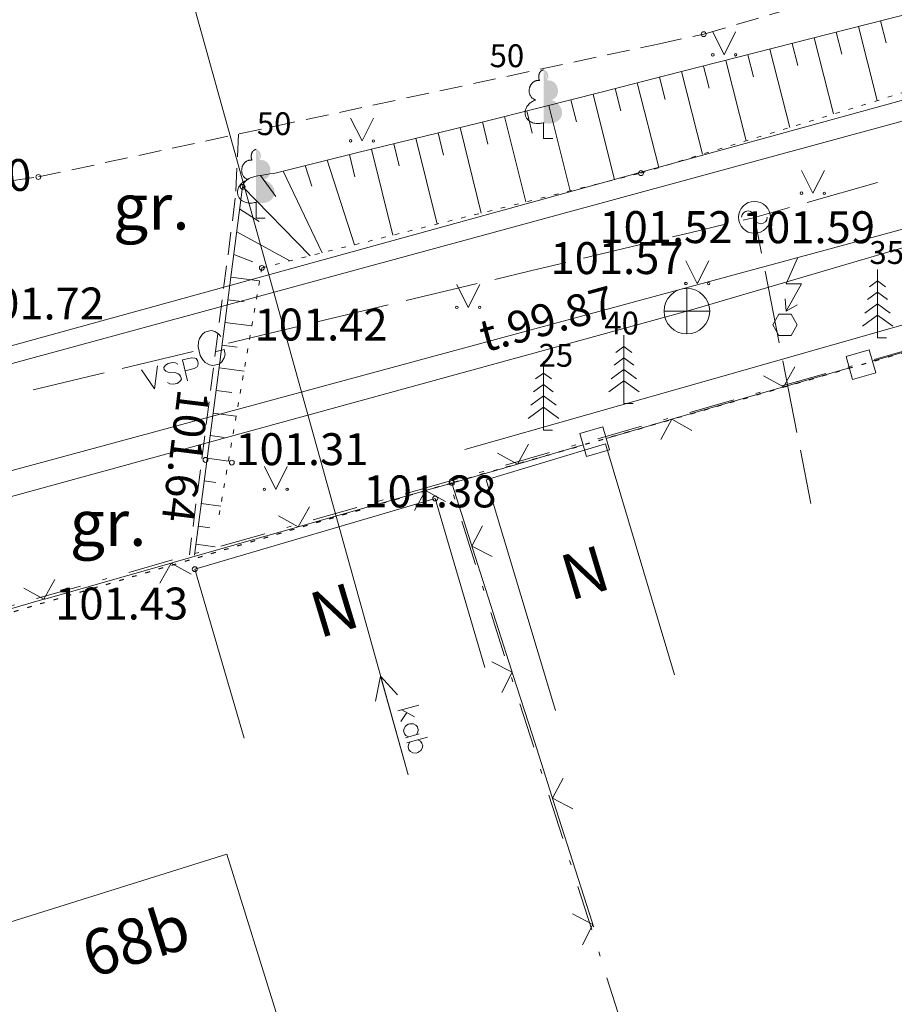
# Model space of a CAD drawing. Units: metres. Extents: x 551504 to 553035, y 334085 to 334802.
# Drawn here: x 552748 to 552767, y 334658 to 334680 of the extents above; entities that cross this region are included whole.
import ezdxf
from ezdxf.enums import TextEntityAlignment as Align

# ---------------------------------------------------------------- set-up
doc = ezdxf.new("R2010")
doc.units = ezdxf.units.M
doc.header["$MEASUREMENT"] = 0
for name, pattern in [('1', [0.2, 0, -0.2]), ('2', [0.75, 0.5, -0.25]), ('4', [2, 1, -0.5, 0, -0.5])]:
    doc.linetypes.add(name, pattern=pattern)
for name, color, linetype, lineweight in [('AIZSARGJOSLAS', 230, 'CONTINUOUS', 0), ('AUGSTUMI', 250, 'CONTINUOUS', 0), ('CELI', 145, 'CONTINUOUS', 0), ('EKAS', 7, 'CONTINUOUS', 0), ('EKAS_ADR', 7, 'CONTINUOUS', 0), ('EKAS_TEKST', 7, 'CONTINUOUS', 0), ('ELEKTRO_VIRSZ', 242, 'CONTINUOUS', 0), ('GAZE', 1, 'CONTINUOUS', 0), ('GAZE_VIRSZ', 1, 'CONTINUOUS', 0), ('KOKI', 3, 'CONTINUOUS', 0), ('KOM_VIET_VIRSZ', 64, 'CONTINUOUS', 0), ('NOGAZES', 24, 'CONTINUOUS', 0), ('ROB_TOPO', 231, 'CONTINUOUS', 0), ('ROB_UZM', 121, 'CONTINUOUS', 0), ('SK', 42, 'KANALIZACIJA', 0), ('SK_VIRSZ', 42, 'CONTINUOUS', 0), ('TEL_KAB', 5, 'TEL_KAB', 0), ('TEL_KAN', 5, 'TEL_KAN', 0), ('TER_SIMB', 72, 'CONTINUOUS', 0), ('ZOGI', 214, 'CONTINUOUS', 0)]:
    doc.layers.add(name, color=color, linetype=linetype, lineweight=lineweight)
doc.styles.add('ltype', font='Romlatsw.shx', dxfattribs={"height": 0.75})
doc.styles.add('ltype2', font='ARIAL.TTF', dxfattribs={"height": 0.75})
doc.styles.add('Style-Romlatcw', font='Romlatcw.shx')
doc.styles.add('Style-Romlatsw', font='Romlatsw.shx')
doc.linetypes.add('KANALIZACIJA', pattern='A,7.5,["K",ltype,S=1,R=0,X=0.025,Y=-0.375],-0.8,7.5', length=15.8)
doc.linetypes.add('KRUMU_RINDA', pattern='A,0,[7,NEW_ST.shx,S=0.4,R=0,X=0.2884,Y=0],-1.75,[".",ltype2,S=1.36,R=0,X=-0.206,Y=-0.056],-0.75', length=2.5)
doc.linetypes.add('TEL_KAB', pattern='A,2,[".",ltype2,S=3,R=0,X=-0.093,Y=-0.056],2,-1', length=5)
doc.linetypes.add('TEL_KAN', pattern='A,5,["/",ltype,S=0,R=0,X=0.07,Y=-0.375],-1,5', length=11)

# ---------------------------------------------------------------- blocks, each defined once
blk = doc.blocks.new('GZVENT_2')
at = {"layer": 'GAZE_VIRSZ', "color": 1, "linetype": 'Continuous', "lineweight": 13}
blk.add_circle((5.502160638570786e-05, 0.0001676884712651372), 0.35, dxfattribs=at)
for centre, start, end in [((-0.1399449784075841, 0.0001676884712651372), 0, 180), ((0.1400550216203555, 0.0001676884712651372), 180, 0)]:
    blk.add_arc(centre, 0.14, start, end, dxfattribs=at)
blk = doc.blocks.new('KABST')
at = {"layer": 'KOM_VIET_VIRSZ', "color": 7, "linetype": 'Continuous', "lineweight": 0}
blk.add_line((0.02300000004470348, 0.2999999999883585), (0.2640000000828877, 0.4390000000130385), dxfattribs=at)
blk.add_lwpolyline([(0.2720000001136214, 1.461999999999534), (0.02300000004470348, 0.8989999999757856), (0.359000000054948, 0.8989999999757856), (0.02300000004470348, 0.2999999999883585), (0.001000000047497451, 0.5700000000069849)], dxfattribs=at)
blk.add_lwpolyline([(-0.1329999999143183, -0.2299999999813735), (0.1330000000307336, -0.2299999999813735), (0.2660000000614673, 0), (0.1330000000307336, 0.231000000028871), (-0.1329999999143183, 0.231000000028871), (-0.265999999945052, 0)], close=True, dxfattribs=at)
blk = doc.blocks.new('LAPUKO')
at = {"layer": 'KOKI', "linetype": 'Continuous', "lineweight": 0}
h = blk.add_hatch(color=3, dxfattribs=at)
edge = h.paths.add_edge_path()
edge.add_ellipse((0.0004004397196695209, 1.350068431114778), major_axis=(-2.75410667655027e-17, -0.1499315361192787), ratio=0.7071067811865476, start_angle=57.04944999999998, end_angle=180, ccw=False)
edge.add_line((0.08936408685985953, 1.268518418946769), (0.09035936091095209, 1.267606086214073))
edge.add_ellipse((0.1290916748112068, 1.055203076801263), major_axis=(0.03873231390928331, -0.2124030094272178), ratio=0.8613228459795701, start_angle=0, end_angle=180, ccw=False)
edge.add_ellipse((0.09035936137661338, 0.5929141737287864), major_axis=(-0.3068173883848489, 0.09511338992961674), ratio=0.8144450187643258, start_angle=90, end_angle=270, ccw=False)
edge.add_line((0.01289473474025726, 0.3430282800691202), (0.01099999994039536, 0.3439999999827705))
edge.add_line((0.01099999994039536, 0.3439999999827705), (0, 0.3439999999827705))
edge.add_line((0, 0.3439999999827705), (0, 1.49900000001071))
edge.add_line((0, 1.49900000001071), (-0.001000000047497451, 1.5))
edge.add_line((-0.001000000047497451, 1.5), (0.0004004397196695209, 1.499999967287295))
at = {"layer": 'KOKI', "color": 3, "linetype": 'Continuous', "lineweight": 0}
for p, q in [((0, 0), (0, 0.3439999999827705)), ((0, 0.3439999999827705), (0.01099999994039536, 0.3439999999827705)), ((0, 0.271999999997206), (0, 0.2959999999729916)), ((0, 0), (0.1999999999534339, 0))]:
    blk.add_line(p, q, dxfattribs=at)
blk.add_rational_spline([(-0.01209385541733354, 0.3430282800691202), (-0.3189112438121811, 0.2479148901766166), (-0.3963758704485372, 0.4978007838362828), (-0.4738404972013086, 0.7476866774377412), (-0.1670231088064611, 0.8428000673884526), (-0.3499706740258262, 0.8761610941728577), (-0.3112383602419868, 1.088564103585668), (-0.2725060462253168, 1.300967113056686), (-0.0895584817044437, 1.267606086214073), (-0.1228531756205484, 1.343332893098704), (-0.09274780785199255, 1.421666430193), (-0.06264244008343667, 1.499999967287295), (0.0004004397196695209, 1.499999967287295)], [1, 0.7071067811865476, 1, 0.7071067811865476, 1, 0.7071067811865476, 1, 0.7071067811865476, 1, 0.8595167113278297, 1, 0.8595167113278297, 1], degree=2, knots=[0, 0, 0, 0.1666666666666667, 0.1666666666666667, 0.3333333333333333, 0.3333333333333333, 0.5, 0.5, 0.6666666666666666, 0.6666666666666666, 0.8333333333333333, 0.8333333333333333, 1, 1, 1], dxfattribs=at)
blk = doc.blocks.new('EGLE')
at = {"layer": 'KOKI', "color": 3, "linetype": 'Continuous', "lineweight": 0}
for p, q in [((0, 1.5), (0, 0)), ((0, 1.25), (-0.1760000000940636, 1.122000000032131)), ((0, 1.25), (0.1739999999990687, 1.122000000032131)), ((0, 1), (-0.2160000000149012, 0.842000000004191)), ((0, 1), (0.2159999998984858, 0.842000000004191)), ((0, 0.75), (-0.2780000000493601, 0.5460000000311993)), ((0, 0.75), (0.2779999999329448, 0.5460000000311993)), ((0, 0.5), (-0.3320000000530854, 0.2559999999939464)), ((0, 0.5), (0.3339999999152496, 0.2559999999939464)), ((0, 0), (0.1999999999534339, 0))]:
    blk.add_line(p, q, dxfattribs=at)
blk = doc.blocks.new('PKT')
at = {"layer": 'AUGSTUMI', "color": 254, "linetype": 'Continuous', "lineweight": 13}
blk.add_circle((1.663155853748322e-05, 9.1761932708323e-05), 0.05342884173628483, dxfattribs=at)
blk = doc.blocks.new('KNAKA_2')
at = {"layer": 'SK_VIRSZ', "color": 32, "linetype": 'Continuous', "lineweight": 13}
for p, q in [((0, -0.5), (0, 0.5)), ((-0.5, 0), (0.5, 0))]:
    blk.add_line(p, q, dxfattribs=at)
blk.add_circle((0, 0), 0.5, dxfattribs=at)

msp = doc.modelspace()

# ---------------------------------------------------------------- linework, layer by layer
at = {"layer": 'AIZSARGJOSLAS', "color": 1, "linetype": 'Continuous', "lineweight": 13}
msp.add_line((552775.3517474593, 334677.2450911283), (552733.9770944548, 334666.0431214026), dxfattribs=at)
at = {"layer": 'CELI', "color": 212, "linetype": '2', "lineweight": 0}
for p, q in [((552763.157, 334679.396), (552773.839, 334682.523)), ((552762.1853942076, 334679.1875655385), (552763.157, 334679.396)), ((552748.576, 334676.268), (552762.1853942076, 334679.1875655385)), ((552742.7884375439, 334675.4244666891), (552748.576, 334676.268))]:
    msp.add_line(p, q, dxfattribs=at)
msp.add_lwpolyline([(552752.9616345713, 334677.2088315684), (552752.8927618336, 334675.8059189428), (552751.8859355144, 334667.9917105625)], dxfattribs=at)
at = {"layer": 'EKAS', "color": 7, "linetype": 'Continuous', "lineweight": 13}
for p, q in [((552761.004, 334670.421), (552758.392, 334669.635)), ((552762.519, 334665.367), (552761.004, 334670.421)), ((552758.392, 334669.635), (552759.907, 334664.581)), ((552757.274, 334669.225), (552752.004, 334667.678)), ((552757.274, 334669.225), (552758.3601351666, 334665.5249791559)), ((552752.004, 334667.678), (552753.0901351665, 334663.9779791558)), ((552752.705, 334661.434), (552740.243, 334657.541)), ((552753.8526353993, 334657.7565405816), (552752.705, 334661.434))]:
    msp.add_line(p, q, dxfattribs=at)
at = {"layer": 'ELEKTRO_VIRSZ', "color": 30, "linetype": 'Continuous', "lineweight": 0}
for p, q in [((552749.726, 334688.125), (552756.6780910977, 334663.1700826136)), ((552756.0742662295, 334665.337545538), (552755.9676203197, 334664.7887954583)), ((552756.0742662295, 334665.337545538), (552756.4492787474, 334664.9229787624)), ((552756.6780910977, 334663.1700826136), (552756.0742662295, 334665.337545538)), ((552756.9118269671, 334664.7009671759), (552756.4571414115, 334664.574298137)), ((552756.6509963897, 334664.5379904602), (552756.5215493974, 334664.3431020917)), ((552756.8196268745, 334664.4469039104), (552756.5448032452, 334664.5987194983)), ((552756.7196982413, 334664.2913813452), (552756.6782756165, 334664.2798415811)), ((552756.79426617, 334664.2882790868), (552756.7196982413, 334664.2913813452)), ((552756.8510818264, 334664.2594696925), (552756.79426617, 334664.2882790868)), ((552756.5900229587, 334664.1867423418), (552756.5787114848, 334664.1379156015)), ((552756.5787114848, 334664.1379156015), (552756.5966920477, 334664.0733733722)), ((552756.6199058192, 334664.2397047307), (552756.5900229587, 334664.1867423418)), ((552756.5966920477, 334664.0733733722), (552756.6324248826, 334664.0345382786)), ((552756.6782756165, 334664.2798415811), (552756.6199058192, 334664.2397047307)), ((552756.9242898517, 334664.0712103368), (552756.6208450424, 334663.9866748552)), ((552756.8821562942, 334664.2224510831), (552756.8510818264, 334664.2594696925)), ((552756.8597476224, 334664.0532297741), (552756.8934837505, 334664.1072656294)), ((552756.9001368571, 334664.1579088538), (552756.8821562942, 334664.2224510831)), ((552756.8934837505, 334664.1072656294), (552756.9001368571, 334664.1579088538)), ((552756.6324248826, 334664.0345382786), (552756.6853872717, 334664.004655418)), ((552757.1071978577, 334663.9996725053), (552756.652512302, 334663.8730034663)), ((552756.6874400374, 334663.8370583233), (552756.7170545313, 334663.890984029)), ((552756.8914148821, 334663.9395583851), (552756.948498905, 334663.9097856741)), ((552756.948498905, 334663.9097856741), (552756.9803784728, 334663.8698771141)), ((552756.9803784728, 334663.8698771141), (552756.9983590355, 334663.8053348848)), ((552756.6769336634, 334663.7853416325), (552756.6874400374, 334663.8370583233)), ((552756.6949142262, 334663.7207994032), (552756.6769336634, 334663.7853416325)), ((552756.7295735949, 334663.685817577), (552756.6949142262, 334663.7207994032)), ((552756.7825359837, 334663.6559347164), (552756.7295735949, 334663.685817577)), ((552756.8535190116, 334663.6507956746), (552756.7825359837, 334663.6559347164)), ((552756.8949416365, 334663.6623354387), (552756.8535190116, 334663.6507956746)), ((552756.9568963345, 334663.7045090724), (552756.8949416365, 334663.6623354387)), ((552756.9906324627, 334663.7585449278), (552756.9568963345, 334663.7045090724)), ((552756.9983590355, 334663.8053348848), (552756.9906324627, 334663.7585449278))]:
    msp.add_line(p, q, dxfattribs=at)
at = {"layer": 'GAZE', "color": 1, "linetype": 'Continuous', "lineweight": 0}
for p, q in [((552765.4232983753, 334675.712017165), (552766.9623628759, 334676.149373385)), ((552764.269, 334675.384), (552765.0385322503, 334675.60267811)), ((552764.0219197385, 334675.3249497603), (552764.269, 334675.384)), ((552764.269, 334675.384), (552764.4240294124, 334674.5991650611)), ((552762.8547885678, 334675.0460145878), (552763.6328760149, 334675.2319713695)), ((552760.5250079274, 334674.4892153106), (552762.081182818, 334674.8611288887)), ((552762.4702265407, 334674.9541072832), (552762.8547885678, 334675.0460145878)), ((552758.5797893141, 334674.0243233379), (552759.3578767594, 334674.210280127)), ((552759.3578767594, 334674.210280127), (552760.1359642048, 334674.3962369161)), ((552764.5015441186, 334674.2067475917), (552764.8116029436, 334672.6370777139)), ((552756.6345707008, 334673.5594313653), (552758.1907455914, 334673.9313449434)), ((552754.6893520876, 334673.0945393927), (552756.2455269782, 334673.4664529708)), ((552752.7441334742, 334672.6296474201), (552754.3003083649, 334673.0015609982)), ((552752.1081685515, 334672.7334812834), (552752.0875150599, 334672.657302713)), ((552752.1655819878, 334672.8184451921), (552752.1081685515, 334672.7334812834)), ((552752.224189882, 334672.8713115902), (552752.1655819878, 334672.8184451921)), ((552752.3651030042, 334672.9049887198), (552752.224189882, 334672.8713115902)), ((552752.4412815747, 334672.8843352281), (552752.3651030042, 334672.9049887198)), ((552752.5247812602, 334672.8330484491), (552752.4412815747, 334672.8843352281)), ((552752.5776476584, 334672.774440555), (552752.5247812602, 334672.8330484491)), ((552752.0875150599, 334672.657302713), (552752.0756469064, 334672.5443641977)), ((552752.0756469064, 334672.5443641977), (552752.1195735971, 334672.3605644732)), ((552752.474919731, 334672.4454894087), (552752.6464661405, 334672.4864876534)), ((552752.6713579319, 334672.3823344762), (552752.6464661405, 334672.4864876534)), ((552750.4098711383, 334672.0717770529), (552751.9660460289, 334672.443690631)), ((552751.7381249947, 334672.2621786167), (552751.937241064, 334672.3097657936)), ((552751.937241064, 334672.3097657936), (552752.0078275303, 334672.3023482088)), ((552752.0078275303, 334672.3023482088), (552752.0353781516, 334672.2886932609)), ((552752.0353781516, 334672.2886932609), (552752.0655055837, 334672.2473190889)), ((552752.1195735971, 334672.3605644732), (552752.1812253335, 334672.2651966342)), ((552752.5994176613, 334672.2226562202), (552752.6507044403, 334672.3061559057)), ((552752.6507044403, 334672.3061559057), (552752.6713579319, 334672.3823344762)), ((552751.1867266484, 334672.130398742), (552751.1204020722, 334671.6288037714)), ((552751.3607003045, 334672.1476898837), (552751.3248169606, 334672.0945875205)), ((552751.3248169606, 334672.0945875205), (552751.3348834788, 334672.0524668135)), ((552751.3348834788, 334672.0524668135), (552751.368840066, 334672.0120077794)), ((552751.4203051145, 334672.1862221611), (552751.3607003045, 334672.1476898837)), ((552751.5083756837, 334672.2072703356), (552751.4203051145, 334672.1862221611)), ((552751.5789621499, 334672.1998527508), (552751.5083756837, 334672.2072703356)), ((552751.6311493751, 334672.1677985619), (552751.5789621499, 334672.1998527508)), ((552751.7381249947, 334672.2621786167), (552751.8479415568, 334671.8026799948)), ((552751.9939796212, 334672.0723581723), (552751.7948635517, 334672.0247709953)), ((552752.0544995692, 334672.1070612944), (552751.9939796212, 334672.0723581723)), ((552752.0719836723, 334672.1355270537), (552752.0544995692, 334672.1070612944)), ((552752.0655055837, 334672.2473190889), (552752.0810629299, 334672.1822234508)), ((552752.0810629299, 334672.1822234508), (552752.0719836723, 334672.1355270537)), ((552752.1812253335, 334672.2651966342), (552752.2340917316, 334672.2065887401)), ((552752.2340917316, 334672.2065887401), (552752.3237180746, 334672.156766184)), ((552752.3237180746, 334672.156766184), (552752.3998966451, 334672.1361126924)), ((552752.3998966451, 334672.1361126924), (552752.5408097671, 334672.1697898221)), ((552752.5408097671, 334672.1697898221), (552752.5994176613, 334672.2226562202)), ((552764.8891176498, 334672.2446602445), (552765.1991764747, 334670.6749903667)), ((552748.4646525249, 334671.6068850803), (552750.0208274156, 334671.9787986584)), ((552750.8344443718, 334672.0462060444), (552751.1204020722, 334671.6288037714)), ((552751.368840066, 334672.0120077794), (552751.3963906872, 334671.9983528317)), ((552751.3963906872, 334671.9983528317), (552751.4478313775, 334671.9863595567)), ((552751.4478313775, 334671.9863595567), (552751.5880891719, 334671.9753535424)), ((552751.5880891719, 334671.9753535424), (552751.6366158451, 334671.9586159743)), ((552751.6366158451, 334671.9586159743), (552751.6650816043, 334671.9411318713)), ((552751.6650816043, 334671.9411318713), (552751.6942938983, 334671.9035868544)), ((552751.7098512447, 334671.8384912163), (552751.6777970558, 334671.7863039911)), ((552751.6942938983, 334671.9035868544), (552751.7098512447, 334671.8384912163)), ((552751.4595352105, 334671.7341411241), (552751.4035188301, 334671.7652801748)), ((552751.5301216767, 334671.7267235393), (552751.4595352105, 334671.7341411241)), ((552751.6181922458, 334671.7477717137), (552751.5301216767, 334671.7267235393)), ((552751.6777970558, 334671.7863039911), (552751.6181922458, 334671.7477717137)), ((552765.276691181, 334670.2825728973), (552765.5075249183, 334669.1139792779))]:
    msp.add_line(p, q, dxfattribs=at)
at = {"layer": 'KOKI', "color": 3, "linetype": 'KRUMU_RINDA', "lineweight": 0}
for points in [[(552771.166, 334674.064), (552763.3715924559, 334671.8485429243)], [(552763.3715924559, 334671.8485429243), (552757.92, 334670.299)]]:
    msp.add_lwpolyline(points, dxfattribs=at)
at = {"layer": 'NOGAZES', "color": 32, "linetype": 'Continuous', "lineweight": 0}
for p, q in [((552767.031, 334679.688), (552767.155, 334679.203)), ((552766.062, 334679.44), (552766.186, 334678.956)), ((552766.547, 334679.564), (552766.961, 334677.942)), ((552765.093, 334679.193), (552765.2170000001, 334678.709)), ((552765.578, 334679.317), (552766.003, 334677.648)), ((552764.609, 334679.069), (552765.046, 334677.354)), ((552763.64, 334678.822), (552764.089, 334677.061)), ((552764.1240000001, 334678.946), (552764.248, 334678.461)), ((552762.671, 334678.575), (552763.132, 334676.767)), ((552763.156, 334678.698), (552763.279, 334678.214)), ((552761.702, 334678.327), (552762.174, 334676.473)), ((552762.187, 334678.451), (552762.31, 334677.967)), ((552761.218, 334678.204), (552761.341, 334677.719)), ((552760.248, 334677.958), (552760.371, 334677.473)), ((552760.733, 334678.081), (552761.206, 334676.209)), ((552759.278, 334677.715), (552759.399, 334677.229)), ((552759.764, 334677.836), (552760.234, 334675.966)), ((552758.308, 334677.473), (552758.428, 334676.988)), ((552758.7930000001, 334677.594), (552759.258, 334675.722)), ((552757.337, 334677.235), (552757.456, 334676.749)), ((552757.822, 334677.354), (552758.284, 334675.479)), ((552756.851, 334677.115), (552757.313, 334675.236)), ((552755.88, 334676.877), (552756.343, 334674.993)), ((552756.366, 334676.996), (552756.485, 334676.51)), ((552754.909, 334676.637), (552755.502, 334674.783)), ((552755.395, 334676.757), (552755.515, 334676.272)), ((552753.939, 334676.397), (552754.7930000001, 334674.606)), ((552754.424, 334676.517), (552754.573, 334676.066)), ((552753.448, 334676.303), (552753.783, 334675.84)), ((552753.053, 334676.056), (552754.535, 334674.542)), ((552752.9890000001, 334675.56), (552753.414, 334675.296)), ((552752.924, 334675.064), (552754.085, 334674.429)), ((552752.859, 334674.568), (552753.28, 334674.413)), ((552752.794, 334674.073), (552753.424, 334673.99)), ((552752.729, 334673.577), (552753.09, 334673.53)), ((552752.665, 334673.081), (552753.253, 334673.004)), ((552752.6, 334672.585), (552752.936, 334672.541)), ((552752.535, 334672.089), (552753.083, 334672.018)), ((552752.47, 334671.594), (552752.813, 334671.549)), ((552752.405, 334671.098), (552752.912, 334671.032)), ((552752.341, 334670.602), (552752.648, 334670.562)), ((552752.276, 334670.106), (552752.742, 334670.045)), ((552752.211, 334669.61), (552752.462, 334669.578)), ((552752.1460000001, 334669.115), (552752.572, 334669.059)), ((552752.081, 334668.619), (552752.335, 334668.586)), ((552752.03, 334668.224), (552752.449, 334668.169))]:
    msp.add_line(p, q, dxfattribs=at)
at = {"layer": 'NOGAZES', "color": 32, "linetype": '1', "lineweight": 13}
for p, q in [((552762.602839961, 334676.6048236946), (552771.137, 334679.223)), ((552761.782, 334676.353), (552762.602839961, 334676.6048236946)), ((552753.473, 334674.276), (552761.782, 334676.353)), ((552752.5380000001, 334668.865), (552753.473, 334674.276))]:
    msp.add_line(p, q, dxfattribs=at)
at = {"layer": 'NOGAZES', "color": 32, "linetype": 'Continuous', "lineweight": 0}
for points in [[(552762.2997582629, 334678.4799936827), (552766.2880000001, 334679.498), (552771.6680000001, 334680.871)], [(552751.9990000001, 334667.986), (552752.551, 334672.212), (552753.053, 334676.053), (552753.057, 334676.077), (552753.064, 334676.099), (552753.072, 334676.119), (552753.082, 334676.136), (552753.106, 334676.168), (552753.133, 334676.193), (552753.162, 334676.214), (552753.193, 334676.232), (552753.225, 334676.246), (552753.256, 334676.258), (552753.319, 334676.277), (552753.378, 334676.291), (552753.486, 334676.31), (552753.648, 334676.334), (552753.725, 334676.346), (552753.796, 334676.361), (552755.575, 334676.801), (552758.243, 334677.457), (552759.577, 334677.789), (552760.909, 334678.125), (552762.2997582629, 334678.4799936827)]]:
    msp.add_lwpolyline(points, dxfattribs=at)
msp.add_open_spline([(552719.431, 334684.839), (552719.4755525462, 334684.1449926621), (552719.5201394055, 334683.4509946948), (552719.5650000001, 334682.757), (552719.6063424739, 334682.1174307333), (552719.9950979854, 334681.5613299196), (552720.304, 334680.982), (552720.533490582, 334680.5516021581), (552720.7639130083, 334680.1681898431), (552721.122, 334679.811), (552721.4870781158, 334679.4468365483), (552721.911385546, 334679.2444151626), (552722.389, 334679.093), (552722.8407781012, 334678.9497755769), (552723.3131899907, 334678.8312491284), (552723.758, 334678.94), (552724.8232211652, 334679.2004341803), (552725.8838937656, 334679.50781983), (552726.951, 334679.769), (552727.743806169, 334679.9630437075), (552728.5436179882, 334680.1351495567), (552729.333, 334680.346), (552731.881010976, 334681.0265947384), (552734.3663161177, 334681.9244566306), (552736.903, 334682.644), (552740.6124285507, 334683.6961983982), (552744.3345844286, 334684.7044248022), (552748.049, 334685.742), (552749.7663368019, 334686.2217164016), (552751.46943218, 334686.7378356589), (552753.178, 334687.259), (552753.6774683909, 334687.4113528138), (552754.2273065579, 334687.6083304341), (552754.491, 334688.108), (552754.7159353963, 334688.5342274057), (552754.5466605583, 334689.0079617851), (552754.446, 334689.441), (552754.286692607, 334690.1263348546), (552754.1272158207, 334690.811639372), (552753.968, 334691.497)], degree=3, knots=[0, 0, 0, 0, 0.04757021298314445, 0.04757021298314445, 0.04757021298314445, 0.09140980781563832, 0.09140980781563832, 0.09140980781563832, 0.1239792753473849, 0.1239792753473849, 0.1239792753473849, 0.1571846140365686, 0.1571846140365686, 0.1571846140365686, 0.1885937239084288, 0.1885937239084288, 0.1885937239084288, 0.2638115650309595, 0.2638115650309595, 0.2638115650309595, 0.3196946313450326, 0.3196946313450326, 0.3196946313450326, 0.5000770877747073, 0.5000770877747073, 0.5000770877747073, 0.7638528931017047, 0.7638528931017047, 0.7638528931017047, 0.8858079865005437, 0.8858079865005437, 0.8858079865005437, 0.9214593159724311, 0.9214593159724311, 0.9214593159724311, 0.9518705611415655, 0.9518705611415655, 0.9518705611415655, 1, 1, 1, 1], dxfattribs=at)
at = {"layer": 'ROB_TOPO', "color": 214, "linetype": '1', "lineweight": 30}
msp.add_lwpolyline([(552653.156, 334664.961), (552751.258, 334694.802), (552753.333, 334693.833), (552948.606, 334748.714), (552957.409, 334751.818), (552989.3762414267, 334760.1547415471), (552996.3747440655, 334733.3189781723), (552985.6259962022, 334731.4817810312), (552988.8406389034, 334717.5451173809), (552963.1352490111, 334717.8354960337), (552949.6774470101, 334721.5969430692), (552900.7880000001, 334710.226), (552892.995, 334708.071), (552853.147, 334697.159), (552781.987, 334676.587), (552757.636, 334669.564), (552731.0277841589, 334661.7496227881), (552716.424, 334658.628), (552675.8456259957, 334647.6012378613)], dxfattribs=at)
at = {"layer": 'ROB_UZM', "color": 4, "linetype": '4', "lineweight": 13}
for points in [[(552781.9869999997, 334676.5869999994), (552757.5779999997, 334669.6030000001)], [(552757.5779999997, 334669.6030000001), (552730.4989999998, 334661.9079999998)], [(552763.2500188081, 334651.7701480227), (552757.5779999997, 334669.6030000001)]]:
    msp.add_lwpolyline(points, dxfattribs=at)
at = {"layer": 'SK', "color": 32, "linetype": 'KANALIZACIJA', "lineweight": 0}
for p, q in [((552763.116685751, 334673.4256537065), (552799.226, 334684.044)), ((552762.7880000001, 334673.329), (552763.116685751, 334673.4256537065)), ((552746.1960705587, 334668.7757301248), (552762.7880000001, 334673.329))]:
    msp.add_line(p, q, dxfattribs=at)
at = {"layer": 'SK_VIRSZ', "color": 32, "linetype": 'Continuous', "lineweight": 13}
msp.add_line((552763.1323077792, 334673.329), (552763.2880000001, 334673.329), dxfattribs=at)
at = {"layer": 'TEL_KAB', "color": 5, "linetype": 'TEL_KAB', "lineweight": 0}
msp.add_lwpolyline([(552744.8833384808, 334671.3370416578), (552770.2952040961, 334678.2514904435)], dxfattribs=at)
at = {"layer": 'TEL_KAN', "color": 5, "linetype": 'TEL_KAN', "lineweight": 0}
for points in [[(552762.6041857357, 334676.5964972686), (552795.324, 334685.604)], [(552744.7121902219, 334671.6709742424), (552762.6041857357, 334676.5964972686)]]:
    msp.add_lwpolyline(points, dxfattribs=at)
at = {"layer": 'TER_SIMB', "color": 92, "linetype": 'Continuous', "lineweight": 0}
for p, q in [((552763.3573847774, 334679.444512711), (552763.6073847774, 334678.944512711)), ((552763.6073847774, 334678.944512711), (552763.8573847774, 334679.444512711)), ((552755.4197256081, 334677.5591525621), (552755.6697256081, 334677.0591525621)), ((552755.6697256081, 334677.0591525621), (552755.9197256081, 334677.5591525621)), ((552765.3021693472, 334676.4128220466), (552765.5521693472, 334675.9128220466)), ((552765.5521693472, 334675.9128220466), (552765.8021693472, 334676.4128220466)), ((552762.7674683676, 334674.4338813745), (552763.0174683676, 334673.9338813745)), ((552763.0303706778, 334673.9596859951), (552763.2674683676, 334674.4338813745)), ((552757.7481693472, 334673.9128220466), (552757.9981693472, 334673.4128220466)), ((552757.9981693472, 334673.4128220466), (552758.2481693472, 334673.9128220466)), ((552763.0174683676, 334673.9338813745), (552763.0303706778, 334673.9596859951)), ((552753.5285230568, 334669.9258559526), (552753.7785230568, 334669.4258559526)), ((552753.7785230568, 334669.4258559526), (552754.0285230568, 334669.9258559526))]:
    msp.add_line(p, q, dxfattribs=at)
for centre, radius in [((552763.3571048761, 334678.9440624075), 0.02800000000000047), ((552763.8571048761, 334678.9440624075), 0.02630589287586257), ((552755.4194457121, 334677.0587022381), 0.02800000000000047), ((552755.9194457121, 334677.0587022381), 0.02630589287586257), ((552765.301889442, 334675.9123717296), 0.02800000000000047), ((552765.801889442, 334675.9123717296), 0.02630589287586257), ((552762.7671884773, 334673.9334310517), 0.02800000000000047), ((552763.2671884773, 334673.9334310517), 0.02630589287586257), ((552757.747889442, 334673.4123717296), 0.02800000000000047), ((552758.247889442, 334673.4123717296), 0.02630589287586257), ((552753.5282431397, 334669.4254056279), 0.02800000000000047), ((552754.0282431397, 334669.4254056279), 0.02630589287586257)]:
    msp.add_circle(centre, radius, dxfattribs=at)
at = {"layer": 'ZOGI', "color": 52, "linetype": 'Continuous', "lineweight": 0}
for p, q in [((552766.7799819798, 334672.4842656766), (552766.2756788166, 334672.338309109)), ((552766.9259385474, 334671.9799625134), (552766.7799819798, 334672.4842656766)), ((552766.8502175374, 334672.2307997688), (552768.2910837178, 334672.6478185333)), ((552766.2756788166, 334672.338309109), (552766.4216353842, 334671.8340059459)), ((552764.9093707924, 334671.6690754929), (552765.1512767974, 334672.1065757612)), ((552764.9098510811, 334671.6692144992), (552766.3507172616, 334672.0862332637)), ((552764.4711879592, 334671.909742908), (552764.9093707924, 334671.6690754929)), ((552766.4216353842, 334671.8340059459), (552766.9259385474, 334671.9799625134)), ((552763.4680243232, 334671.2519177221), (552764.9088905037, 334671.6689364866)), ((552762.460019975, 334670.9601788148), (552763.4680243232, 334671.2519177221)), ((552760.9479576589, 334670.7963479484), (552760.4436544955, 334670.6503913817)), ((552761.0939142256, 334670.2920447849), (552760.9479576589, 334670.7963479484)), ((552761.0181932162, 334670.5428820404), (552762.4590593975, 334670.9599008022)), ((552762.2179116937, 334670.5215789627), (552762.4595396862, 334670.9600398085)), ((552762.4595396862, 334670.9600398085), (552762.898000532, 334670.7184118161)), ((552760.4436544955, 334670.6503913817), (552760.5896110622, 334670.1460882183)), ((552759.07734647, 334669.9811577681), (552759.319252475, 334670.4186580364)), ((552759.0778267587, 334669.9812967744), (552760.51869294, 334670.3983155363)), ((552758.6391636368, 334670.2218251831), (552759.07734647, 334669.9811577681)), ((552760.5896110622, 334670.1460882183), (552761.0939142256, 334670.2920447849)), ((552757.636, 334669.564), (552759.0768661812, 334669.9810187619)), ((552757.1106806621, 334669.4143647546), (552757.636, 334669.564)), ((552757.636, 334669.564), (552758.0627903718, 334668.2306395917)), ((552754.3216226052, 334668.619912015), (552757.0145062463, 334669.3869698325)), ((552756.8191140468, 334668.9632318376), (552757.0625934543, 334669.4006672936)), ((552757.0145062463, 334669.3869698325), (552757.1106806621, 334669.4143647546)), ((552757.0625934543, 334669.4006672936), (552757.5000289101, 334669.157187886)), ((552754.2735353974, 334668.606214554), (552754.5172887542, 334669.0426882658)), ((552753.8363738908, 334668.8487322174), (552754.2735353974, 334668.606214554)), ((552754.2254481895, 334668.5925170929), (552754.3216226052, 334668.619912015)), ((552758.3063131938, 334668.6277814242), (552758.0780328851, 334668.1830195772)), ((552752.879006369, 334668.2089881842), (552754.2254481895, 334668.5925170929)), ((552751.5325645485, 334667.8254592755), (552752.879006369, 334668.2089881842)), ((552758.0627903718, 334668.2306395917), (552758.0932753984, 334668.1353995625)), ((552758.0780328851, 334668.1830195772), (552758.5221471821, 334667.9534820178)), ((552758.0932753984, 334668.1353995625), (552758.946856142, 334665.4686787458)), ((552748.7435064916, 334667.031006536), (552751.4363901328, 334667.7980643534)), ((552751.2409979332, 334667.3743263585), (552751.4844773407, 334667.8117618145)), ((552751.4363901328, 334667.7980643534), (552751.5325645485, 334667.8254592755)), ((552751.4844773407, 334667.8117618145), (552751.9219127967, 334667.568282407)), ((552748.6954192839, 334667.0173090749), (552748.9391726407, 334667.4537827867)), ((552748.2582577772, 334667.2598267383), (552748.6954192839, 334667.0173090749)), ((552747.3008902555, 334666.6200827052), (552748.647332076, 334667.0036116139)), ((552748.647332076, 334667.0036116139), (552748.7435064916, 334667.031006536)), ((552758.517031958, 334665.6502914404), (552758.9620986554, 334665.4210587313)), ((552758.9620986554, 334665.4210587313), (552758.7328659463, 334664.975992034)), ((552758.946856142, 334665.4686787458), (552758.9773411687, 334665.3734387167)), ((552758.9773411687, 334665.3734387167), (552759.4041315404, 334664.0400783084)), ((552759.4041315404, 334664.0400783084), (552759.8309219122, 334662.7067179001)), ((552760.0744447343, 334663.1038597326), (552759.8461644255, 334662.6590978855)), ((552759.8309219122, 334662.7067179001), (552759.8614069388, 334662.611477871)), ((552759.8461644255, 334662.6590978855), (552760.2902787225, 334662.4295603262)), ((552759.8614069388, 334662.611477871), (552760.7149876825, 334659.9447570543)), ((552760.2851634984, 334660.1263697488), (552760.7302301958, 334659.8971370397)), ((552760.7302301958, 334659.8971370397), (552760.5009974868, 334659.4520703424)), ((552760.7149876825, 334659.9447570543), (552760.7454727091, 334659.8495170251)), ((552760.7454727091, 334659.8495170251), (552760.7476206878, 334659.8428064005))]:
    msp.add_line(p, q, dxfattribs=at)

# ---------------------------------------------------------------- block references
at = {"layer": 'AUGSTUMI', "color": 254, "linetype": 'Continuous', "lineweight": 13}
for p in [(552763.157, 334679.396), (552761.782, 334676.353), (552748.576, 334676.268), (552753.053, 334676.053), (552753.473, 334674.276), (552752.24, 334670.071), (552752.8150000001, 334670.012), (552757.632, 334669.598), (552757.636, 334669.564), (552757.274, 334669.225), (552752.004, 334667.678)]:
    msp.add_blockref('PKT', p, dxfattribs=at)
at = {"layer": 'GAZE_VIRSZ', "color": 1, "linetype": 'Continuous', "lineweight": 13}
msp.add_blockref('GZVENT_2', (552764.269, 334675.384), dxfattribs=at)
at = {"layer": 'KOKI', "color": 3, "linetype": 'Continuous', "lineweight": 0}
for name, p in [('LAPUKO', (552759.648, 334677.112)), ('LAPUKO', (552753.3470000001, 334675.369)), ('EGLE', (552766.966, 334672.742)), ('EGLE', (552761.408, 334671.304)), ('EGLE', (552759.645, 334670.723))]:
    msp.add_blockref(name, p, dxfattribs=at)
at = {"layer": 'KOM_VIET_VIRSZ', "color": 7, "linetype": 'Continuous', "lineweight": 0}
msp.add_blockref('KABST', (552764.938, 334673.029), dxfattribs=at)
at = {"layer": 'SK_VIRSZ', "color": 32, "linetype": 'Continuous', "lineweight": 13}
msp.add_blockref('KNAKA_2', (552762.7880000001, 334673.329), dxfattribs=at)

# ---------------------------------------------------------------- texts
at = {"layer": 'AUGSTUMI', "color": 254, "linetype": 'Continuous', "lineweight": 0, "style": 'Style-Romlatsw'}
for s, rotation, p in [(' 101.80', 5.714511111111112, (552745.27, 334676.375)), (' 101.64', 262.9469333333333, (552752.3577049813, 334671.7730477517))]:
    msp.add_text(s, height=0.7000000000000001, rotation=rotation, dxfattribs=at).set_placement(p, align=Align.TOP_LEFT)
for s, p in [(' 101.52', (552760.658, 334675.52)), (' 101.72', (552746.886, 334673.847)), (' 101.42', (552753.1, 334673.386)), (' 101.31', (552752.68, 334670.656002)), (' 101.38', (552755.485, 334669.731)), (' 101.43', (552748.73, 334667.275002))]:
    msp.add_text(s, height=0.7000000000000001, dxfattribs=at).set_placement(p, align=Align.TOP_LEFT)
at = {"layer": 'CELI', "color": 212, "linetype": 'Continuous', "lineweight": 0, "style": 'Style-Romlatsw'}
for p in [(552751.052335, 334675.616001), (552750.1053350001, 334668.689001)]:
    msp.add_text('gr.', height=1.000002, dxfattribs=at).set_placement(p, align=Align.MIDDLE_CENTER)
at = {"layer": 'EKAS_ADR', "color": 7, "linetype": 'Continuous', "lineweight": 0, "style": 'Style-Romlatcw'}
msp.add_text('68b', height=1.000002, rotation=17.354025, dxfattribs=at).set_placement((552749.735, 334658.716))
at = {"layer": 'EKAS_TEKST', "color": 7, "linetype": 'Continuous', "lineweight": 0, "style": 'Style-Romlatsw'}
for p in [(552760.226, 334666.98), (552754.732, 334666.159)]:
    msp.add_text('N', height=1.000002, rotation=16.74753055555556, dxfattribs=at).set_placement(p)
at = {"layer": 'GAZE_VIRSZ', "color": 1, "linetype": 'Continuous', "lineweight": 0, "style": 'Style-Romlatsw'}
msp.add_text(' 101.59', height=0.7000020000000001, dxfattribs=at).set_placement((552763.781, 334675.517002), align=Align.TOP_LEFT)
at = {"layer": 'KOKI', "color": 3, "linetype": 'Continuous', "lineweight": 0, "style": 'Style-Romlatsw'}
for s, p in [(' 50', (552758.313, 334679.1729980001)), (' 50', (552753.212, 334677.684998)), (' 35', (552766.636, 334674.8629980001)), (' 40', (552760.826, 334673.317998)), (' 25', (552759.386, 334672.611998))]:
    msp.add_text(s, height=0.499998, dxfattribs=at).set_placement(p, align=Align.TOP_LEFT)
at = {"layer": 'SK', "color": 32, "linetype": 'Continuous', "lineweight": 0, "style": 'Style-Romlatsw'}
msp.add_text('t.99.87', height=0.7000020000000001, rotation=15.34571388888889, dxfattribs=at).set_placement((552759.8137563115, 334672.8239472214), align=Align.CENTER)
at = {"layer": 'SK_VIRSZ', "color": 32, "linetype": 'Continuous', "lineweight": 0, "style": 'Style-Romlatsw'}
msp.add_text(' 101.57', height=0.7000020000000001, dxfattribs=at).set_placement((552759.586, 334674.841002), align=Align.TOP_LEFT)

doc.saveas('drawing.dxf')
